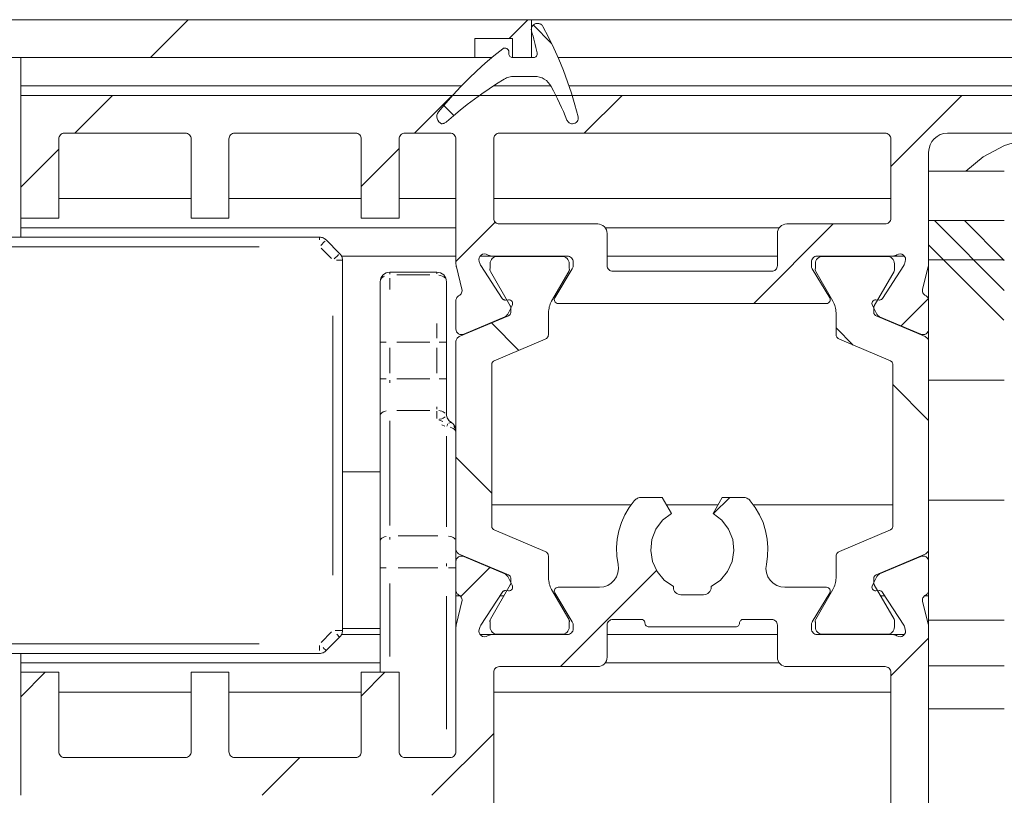
# Model space of a CAD drawing. Units: millimetres. Extents: x 0 to 1189, y 0 to 1820.
# Drawn here: x 406 to 432, y 242 to 262 of the extents above; entities that cross this region are included whole.
import ezdxf

# ---------------------------------------------------------------- set-up
doc = ezdxf.new("R2010")
doc.units = ezdxf.units.MM

msp = doc.modelspace()

# ---------------------------------------------------------------- linework, layer by layer
at = {"color": 7, "lineweight": 0}
for points in [[(419.226, 262.197), (395.226, 262.197)], [(410.151, 262.197), (409.151, 261.197)], [(419.131, 262.197), (418.631, 261.697)], [(419.226, 261.197), (419.226, 262.197)], [(419.226, 262.197), (481.111, 262.197)], [(419.37, 262.097), (419.336, 262.093), (419.303, 262.081), (419.274, 262.062), (419.25, 262.037), (419.233, 262.007), (419.223, 261.974), (419.22, 261.939), (419.226, 261.905)], [(419.226, 261.905), (419.247, 261.832), (419.267, 261.759), (419.286, 261.686), (419.305, 261.613), (419.324, 261.54), (419.342, 261.466), (419.359, 261.392), (419.376, 261.318)], [(419.27, 262.058), (419.757, 261.571)], [(419.395, 262.097), (419.37, 262.097)], [(419.527, 262.019), (419.516, 262.036), (419.503, 262.051), (419.488, 262.064), (419.472, 262.076), (419.454, 262.085), (419.435, 262.091), (419.415, 262.095), (419.395, 262.097)], [(420.457, 259.633), (420.374, 259.943), (420.282, 260.251), (420.18, 260.555), (420.069, 260.856), (419.947, 261.153), (419.816, 261.446), (419.676, 261.735), (419.527, 262.019)], [(418.726, 261.697), (417.726, 261.697)], [(417.726, 261.697), (417.726, 261.197)], [(418.726, 261.197), (418.726, 261.697)], [(418.465, 261.426), (418.231, 261.24), (418.003, 261.048), (417.781, 260.849), (417.566, 260.643), (417.356, 260.43), (417.152, 260.212), (416.956, 259.988), (416.765, 259.758)], [(418.626, 261.347), (418.622, 261.374), (418.611, 261.4), (418.593, 261.421), (418.57, 261.437), (418.544, 261.445), (418.516, 261.446), (418.489, 261.44), (418.465, 261.426)], [(417.726, 261.197), (402.726, 261.197)], [(405.726, 261.197), (405.726, 260.447)], [(417.726, 261.197), (418.179, 261.197)], [(418.626, 261.297), (418.626, 261.347)], [(418.726, 261.197), (418.706, 261.198), (418.688, 261.204), (418.67, 261.214), (418.655, 261.226), (418.643, 261.241), (418.633, 261.258), (418.628, 261.277), (418.626, 261.297)], [(419.278, 261.197), (418.726, 261.197)], [(419.226, 261.197), (418.726, 261.197)], [(419.376, 261.318), (419.378, 261.296), (419.376, 261.274), (419.368, 261.253), (419.357, 261.234), (419.341, 261.218), (419.322, 261.207), (419.301, 261.199), (419.278, 261.197)], [(419.928, 261.197), (481.111, 261.197)], [(416.982, 259.498), (417.161, 259.654), (417.343, 259.806), (417.528, 259.954), (417.717, 260.097), (417.909, 260.236), (418.105, 260.37), (418.303, 260.5), (418.505, 260.625)], [(418.505, 260.625), (418.535, 260.641), (418.565, 260.656), (418.597, 260.668), (418.629, 260.678), (418.662, 260.686), (418.696, 260.692), (418.729, 260.695), (418.763, 260.697)], [(418.763, 260.697), (419.305, 260.697)], [(419.305, 260.697), (419.372, 260.692), (419.439, 260.678), (419.503, 260.656), (419.563, 260.625), (419.618, 260.586), (419.668, 260.54), (419.711, 260.488), (419.747, 260.43)], [(405.726, 260.447), (417.371, 260.447)], [(405.726, 260.447), (405.726, 260.197)], [(418.22, 260.447), (419.738, 260.447)], [(419.747, 260.43), (419.804, 260.321), (419.859, 260.212), (419.913, 260.101), (419.966, 259.99), (420.018, 259.879), (420.067, 259.766), (420.116, 259.653), (420.163, 259.54)], [(420.218, 260.447), (481.111, 260.447)], [(405.726, 260.197), (405.726, 256.947)], [(439.226, 260.197), (405.726, 260.197)], [(408.151, 260.197), (407.151, 259.197)], [(417.131, 260.197), (416.131, 259.197)], [(421.621, 260.197), (420.621, 259.197)], [(430.602, 260.197), (428.726, 258.321)], [(416.907, 259.93), (417.173, 259.665)], [(416.849, 259.447), (416.808, 259.469), (416.773, 259.499), (416.746, 259.538), (416.728, 259.581), (416.722, 259.628), (416.726, 259.674), (416.741, 259.719), (416.765, 259.758)], [(420.457, 259.633), (420.461, 259.599), (420.458, 259.565), (420.447, 259.533), (420.429, 259.504), (420.405, 259.48), (420.377, 259.462), (420.345, 259.45), (420.311, 259.447)], [(416.982, 259.498), (416.968, 259.486), (416.953, 259.476), (416.937, 259.467), (416.92, 259.46), (416.903, 259.454), (416.885, 259.45), (416.867, 259.448), (416.849, 259.447)], [(420.302, 259.447), (420.28, 259.448), (420.259, 259.453), (420.238, 259.461), (420.218, 259.472), (420.201, 259.486), (420.186, 259.502), (420.173, 259.52), (420.163, 259.54)], [(406.726, 259.047), (406.729, 259.076), (406.737, 259.104), (406.751, 259.13), (406.77, 259.153), (406.793, 259.171), (406.819, 259.185), (406.847, 259.194), (406.876, 259.197)], [(406.726, 259.047), (406.726, 256.947)], [(410.076, 259.197), (406.876, 259.197)], [(410.076, 259.197), (410.105, 259.194), (410.133, 259.185), (410.159, 259.171), (410.182, 259.153), (410.201, 259.13), (410.214, 259.104), (410.223, 259.076), (410.226, 259.047)], [(410.226, 259.047), (410.226, 256.947)], [(411.226, 259.047), (411.229, 259.076), (411.237, 259.104), (411.251, 259.13), (411.27, 259.153), (411.292, 259.171), (411.319, 259.185), (411.347, 259.194), (411.376, 259.197)], [(411.226, 259.047), (411.226, 256.947)], [(414.576, 259.197), (411.376, 259.197)], [(414.576, 259.197), (414.605, 259.194), (414.633, 259.185), (414.659, 259.171), (414.682, 259.153), (414.701, 259.13), (414.714, 259.104), (414.723, 259.076), (414.726, 259.047)], [(414.726, 259.047), (414.726, 256.947)], [(415.726, 259.047), (415.729, 259.076), (415.737, 259.104), (415.751, 259.13), (415.77, 259.153), (415.792, 259.171), (415.819, 259.185), (415.847, 259.194), (415.876, 259.197)], [(415.726, 259.047), (415.726, 256.947)], [(417.076, 259.197), (415.876, 259.197)], [(417.076, 259.197), (417.105, 259.194), (417.133, 259.185), (417.159, 259.171), (417.182, 259.153), (417.201, 259.13), (417.215, 259.104), (417.223, 259.076), (417.226, 259.047)], [(417.226, 255.783), (417.226, 259.047)], [(418.226, 259.047), (418.229, 259.076), (418.237, 259.104), (418.251, 259.13), (418.27, 259.153), (418.293, 259.171), (418.318, 259.185), (418.347, 259.194), (418.376, 259.197)], [(418.226, 256.947), (418.226, 259.047)], [(428.576, 259.197), (418.376, 259.197)], [(428.576, 259.197), (428.605, 259.194), (428.633, 259.185), (428.659, 259.171), (428.682, 259.153), (428.701, 259.13), (428.714, 259.104), (428.723, 259.076), (428.726, 259.047)], [(428.726, 256.947), (428.726, 259.047)], [(429.726, 258.697), (429.736, 258.794), (429.764, 258.888), (429.81, 258.975), (429.873, 259.05), (429.948, 259.112), (430.034, 259.159), (430.128, 259.187), (430.226, 259.197)], [(437.726, 259.197), (430.226, 259.197)], [(430.705, 258.197), (431.17, 258.574), (431.732, 258.874), (432.342, 259.059), (432.976, 259.122)], [(406.726, 258.772), (405.726, 257.772)], [(415.726, 258.792), (414.726, 257.792)], [(429.726, 255.783), (429.726, 258.697)], [(431.726, 258.197), (429.726, 258.197)], [(406.726, 257.472), (410.226, 257.472)], [(411.226, 257.472), (414.726, 257.472)], [(415.726, 257.472), (417.226, 257.472)], [(418.226, 257.472), (428.726, 257.472)], [(405.726, 256.947), (405.726, 256.697)], [(405.726, 256.947), (406.726, 256.947)], [(410.226, 256.947), (411.226, 256.947)], [(414.726, 256.947), (415.726, 256.947)], [(418.376, 256.797), (418.347, 256.8), (418.318, 256.808), (418.293, 256.822), (418.27, 256.841), (418.251, 256.863), (418.237, 256.889), (418.229, 256.918), (418.226, 256.947)], [(428.726, 256.947), (428.723, 256.918), (428.714, 256.889), (428.701, 256.863), (428.682, 256.841), (428.659, 256.822), (428.633, 256.808), (428.605, 256.8), (428.576, 256.797)], [(405.726, 256.697), (417.226, 256.697)], [(405.726, 256.697), (405.726, 256.447)], [(418.268, 256.843), (417.226, 255.802)], [(420.976, 256.797), (418.376, 256.797)], [(420.976, 256.797), (421.025, 256.792), (421.071, 256.778), (421.115, 256.755), (421.153, 256.723), (421.184, 256.686), (421.207, 256.642), (421.221, 256.595), (421.226, 256.547)], [(421.176, 256.697), (425.776, 256.697)], [(427.201, 256.797), (425.101, 254.697)], [(425.726, 256.547), (425.731, 256.595), (425.745, 256.642), (425.768, 256.686), (425.799, 256.723), (425.837, 256.755), (425.88, 256.778), (425.927, 256.792), (425.976, 256.797)], [(428.576, 256.797), (425.976, 256.797)], [(431.726, 256.888), (429.726, 256.888)], [(429.726, 245.12), (429.726, 256.888)], [(431.726, 255.041), (429.878, 256.888)], [(431.726, 255.834), (430.672, 256.888)], [(402.976, 256.447), (413.623, 256.447)], [(413.623, 256.447), (413.647, 256.445), (413.671, 256.442), (413.695, 256.436), (413.718, 256.427), (413.74, 256.417), (413.761, 256.405), (413.781, 256.39), (413.799, 256.374)], [(421.226, 255.697), (421.226, 256.547)], [(425.726, 256.547), (425.726, 255.697)], [(413.799, 256.374), (414.153, 256.02)], [(431.713, 254.259), (429.726, 256.247)], [(414.153, 256.02), (414.169, 256.002), (414.184, 255.982), (414.197, 255.961), (414.207, 255.939), (414.215, 255.916), (414.221, 255.892), (414.225, 255.868), (414.226, 255.843)], [(414.204, 255.947), (417.226, 255.947)], [(418.065, 255.984), (418.023, 256.002), (417.978, 256.007), (417.933, 255.997), (417.893, 255.975), (417.862, 255.941), (417.842, 255.9), (417.836, 255.855), (417.843, 255.81)], [(417.866, 255.947), (418.197, 255.947)], [(418.197, 255.947), (418.179, 255.947), (418.162, 255.949), (418.145, 255.952), (418.128, 255.956), (418.112, 255.961), (418.096, 255.968), (418.08, 255.976), (418.065, 255.984)], [(418.131, 255.747), (418.135, 255.785), (418.146, 255.821), (418.164, 255.855), (418.188, 255.885), (418.217, 255.909), (418.251, 255.927), (418.288, 255.938), (418.326, 255.942)], [(420.176, 255.947), (418.197, 255.947)], [(418.326, 255.942), (420.026, 255.942)], [(420.026, 255.942), (420.064, 255.938), (420.101, 255.927), (420.134, 255.909), (420.164, 255.885), (420.188, 255.855), (420.206, 255.821), (420.217, 255.785), (420.221, 255.747)], [(420.176, 255.947), (420.205, 255.944), (420.233, 255.935), (420.259, 255.921), (420.282, 255.903), (420.301, 255.88), (420.314, 255.854), (420.323, 255.826), (420.326, 255.797)], [(421.226, 255.947), (425.726, 255.947)], [(426.626, 255.797), (426.629, 255.826), (426.637, 255.854), (426.651, 255.88), (426.67, 255.903), (426.693, 255.921), (426.719, 255.935), (426.747, 255.944), (426.776, 255.947)], [(426.731, 255.747), (426.735, 255.785), (426.746, 255.821), (426.764, 255.855), (426.788, 255.885), (426.818, 255.909), (426.851, 255.927), (426.888, 255.938), (426.926, 255.942)], [(428.755, 255.947), (426.776, 255.947)], [(426.926, 255.942), (428.626, 255.942)], [(428.626, 255.942), (428.664, 255.938), (428.701, 255.927), (428.734, 255.909), (428.764, 255.885), (428.788, 255.855), (428.806, 255.821), (428.817, 255.785), (428.821, 255.747)], [(428.887, 255.984), (428.872, 255.976), (428.856, 255.968), (428.84, 255.961), (428.824, 255.956), (428.807, 255.952), (428.79, 255.949), (428.773, 255.947), (428.755, 255.947)], [(428.755, 255.947), (429.086, 255.947)], [(429.109, 255.81), (429.116, 255.855), (429.11, 255.9), (429.09, 255.941), (429.059, 255.975), (429.019, 255.997), (428.974, 256.007), (428.929, 256.002), (428.887, 255.984)], [(414.226, 255.843), (414.226, 246.05)], [(417.241, 255.662), (417.237, 255.677), (417.234, 255.692), (417.232, 255.707), (417.23, 255.722), (417.228, 255.737), (417.227, 255.753), (417.226, 255.768), (417.226, 255.783)], [(417.241, 255.662), (417.387, 255.076)], [(417.869, 255.733), (417.843, 255.81)], [(417.886, 255.697), (417.878, 255.71), (417.872, 255.723)], [(417.886, 255.697), (418.447, 254.832)], [(418.131, 255.625), (418.131, 255.747)], [(420.221, 255.747), (420.221, 255.625)], [(420.326, 255.686), (420.326, 255.676), (420.325, 255.665), (420.32, 255.645), (420.313, 255.626), (420.304, 255.608)], [(420.326, 255.686), (420.326, 255.797)], [(421.376, 255.547), (421.347, 255.549), (421.318, 255.558), (421.293, 255.572), (421.27, 255.591), (421.251, 255.613), (421.237, 255.639), (421.229, 255.668), (421.226, 255.697)], [(425.726, 255.697), (425.723, 255.668), (425.714, 255.639), (425.701, 255.613), (425.682, 255.591), (425.659, 255.572), (425.633, 255.558), (425.605, 255.549), (425.576, 255.547)], [(426.626, 255.797), (426.626, 255.686)], [(426.648, 255.608), (426.638, 255.626), (426.632, 255.645), (426.629, 255.656), (426.626, 255.676), (426.626, 255.686)], [(426.731, 255.625), (426.731, 255.747)], [(428.505, 254.832), (429.066, 255.697)], [(428.821, 255.747), (428.821, 255.625)], [(429.083, 255.733), (429.078, 255.718), (429.071, 255.705)], [(429.109, 255.81), (429.083, 255.733)], [(429.565, 255.076), (429.711, 255.662)], [(429.726, 255.783), (429.726, 255.768), (429.725, 255.753), (429.724, 255.737), (429.722, 255.722), (429.72, 255.707), (429.718, 255.692), (429.715, 255.677), (429.711, 255.662)], [(431.726, 255.847), (429.726, 255.847)], [(415.226, 255.272), (415.231, 255.32), (415.245, 255.367), (415.268, 255.41), (415.299, 255.449), (415.337, 255.48), (415.38, 255.503), (415.427, 255.517), (415.476, 255.522)], [(415.476, 255.522), (416.726, 255.522)], [(416.726, 255.522), (416.775, 255.517), (416.822, 255.503), (416.865, 255.48), (416.903, 255.449), (416.934, 255.41), (416.957, 255.367), (416.971, 255.32), (416.976, 255.272)], [(418.14, 255.543), (418.131, 255.563), (418.126, 255.583), (418.126, 255.594), (418.126, 255.604), (418.128, 255.615)], [(418.663, 254.637), (418.14, 255.543)], [(420.212, 255.543), (419.756, 254.753)], [(420.304, 255.608), (419.841, 254.849)], [(420.221, 255.625), (420.226, 255.604), (420.226, 255.594), (420.226, 255.583), (420.224, 255.573), (420.217, 255.553)], [(425.576, 255.547), (421.376, 255.547)], [(427.111, 254.849), (426.648, 255.608)], [(426.739, 255.543), (426.731, 255.563), (426.726, 255.583), (426.726, 255.594), (426.726, 255.604), (426.728, 255.615)], [(427.196, 254.753), (426.739, 255.543)], [(428.812, 255.543), (428.289, 254.637)], [(428.821, 255.625), (428.826, 255.604), (428.826, 255.594), (428.826, 255.583), (428.824, 255.573), (428.817, 255.553)], [(415.226, 253.672), (415.226, 253.894), (415.226, 254.114), (415.226, 254.33), (415.226, 254.539), (415.226, 254.739), (415.226, 254.93), (415.226, 255.108), (415.226, 255.272)], [(416.976, 255.272), (416.976, 255.108), (416.976, 254.93), (416.976, 254.739), (416.976, 254.539), (416.976, 254.33), (416.976, 254.114), (416.976, 253.894), (416.976, 253.672)], [(417.309, 254.906), (417.291, 254.895), (417.275, 254.882), (417.26, 254.867), (417.248, 254.851), (417.239, 254.832), (417.232, 254.812), (417.227, 254.792), (417.226, 254.772)], [(417.309, 254.906), (417.33, 254.919), (417.349, 254.936), (417.365, 254.955), (417.378, 254.977), (417.386, 255.001), (417.391, 255.026), (417.391, 255.051), (417.387, 255.076)], [(429.565, 255.076), (429.561, 255.051), (429.561, 255.026), (429.566, 255.001), (429.574, 254.977), (429.587, 254.955), (429.603, 254.936), (429.622, 254.919), (429.643, 254.906)], [(429.726, 254.772), (429.724, 254.792), (429.72, 254.812), (429.713, 254.832), (429.704, 254.851), (429.692, 254.867), (429.677, 254.882), (429.661, 254.895), (429.643, 254.906)], [(417.226, 254.022), (417.226, 254.772)], [(418.447, 254.832), (418.455, 254.822), (418.474, 254.804), (418.486, 254.798), (418.498, 254.792), (418.51, 254.789), (418.523, 254.787), (418.536, 254.787)], [(418.536, 254.787), (418.62, 254.792)], [(418.597, 254.415), (418.715, 254.646)], [(418.715, 254.646), (418.724, 254.671), (418.726, 254.697), (418.721, 254.723), (418.71, 254.746), (418.693, 254.766), (418.671, 254.781), (418.646, 254.79), (418.62, 254.792)], [(418.663, 254.637), (418.668, 254.626), (418.673, 254.613), (418.675, 254.6), (418.676, 254.587)], [(419.676, 254.453), (419.677, 254.493), (419.681, 254.532), (419.688, 254.57), (419.696, 254.609), (419.708, 254.646), (419.722, 254.683), (419.738, 254.719), (419.756, 254.753)], [(419.926, 254.697), (419.9, 254.7), (419.876, 254.711), (419.855, 254.727), (419.839, 254.748), (419.829, 254.772), (419.826, 254.798), (419.83, 254.824), (419.841, 254.849)], [(419.926, 254.697), (427.026, 254.697)], [(427.111, 254.849), (427.122, 254.824), (427.126, 254.798), (427.123, 254.772), (427.113, 254.748), (427.097, 254.727), (427.076, 254.711), (427.052, 254.7), (427.026, 254.697)], [(427.196, 254.753), (427.214, 254.719), (427.23, 254.683), (427.244, 254.646), (427.256, 254.609), (427.264, 254.57), (427.271, 254.532), (427.275, 254.493), (427.276, 254.453)], [(428.332, 254.792), (428.306, 254.79), (428.281, 254.781), (428.259, 254.766), (428.242, 254.746), (428.231, 254.723), (428.226, 254.697), (428.228, 254.671), (428.237, 254.646)], [(428.237, 254.646), (428.355, 254.415)], [(428.276, 254.587), (428.277, 254.6), (428.279, 254.613), (428.284, 254.626), (428.289, 254.637)], [(428.332, 254.792), (428.415, 254.787)], [(428.415, 254.787), (428.429, 254.787), (428.441, 254.789), (428.454, 254.792), (428.466, 254.798), (428.477, 254.804), (428.488, 254.812), (428.505, 254.832)], [(429.717, 254.822), (428.998, 254.104)], [(429.726, 254.772), (429.726, 254.022)], [(417.317, 253.82), (418.615, 254.371)], [(418.522, 254.345), (417.435, 253.884)], [(418.597, 254.415), (418.591, 254.404), (418.583, 254.393), (418.566, 254.374), (418.546, 254.358), (418.534, 254.351), (418.522, 254.345)], [(418.676, 254.463), (418.675, 254.448), (418.672, 254.434), (418.667, 254.421), (418.66, 254.408), (418.65, 254.396), (418.64, 254.386), (418.628, 254.378), (418.615, 254.371)], [(418.676, 254.463), (418.676, 254.587)], [(419.676, 254.453), (419.676, 253.889)], [(427.276, 253.889), (427.276, 254.453)], [(428.276, 254.587), (428.276, 254.463)], [(428.337, 254.371), (428.324, 254.378), (428.312, 254.386), (428.302, 254.396), (428.292, 254.408), (428.285, 254.421), (428.28, 254.434), (428.277, 254.448), (428.276, 254.463)], [(428.337, 254.371), (429.634, 253.82)], [(428.43, 254.345), (428.418, 254.351), (428.406, 254.358), (428.396, 254.365), (428.377, 254.383), (428.361, 254.404), (428.355, 254.415)], [(429.517, 253.884), (428.43, 254.345)], [(418.167, 254.181), (418.891, 253.456)], [(417.226, 254.022), (417.23, 253.985), (417.244, 253.951), (417.265, 253.921), (417.293, 253.897), (417.326, 253.88), (417.362, 253.872), (417.399, 253.873), (417.435, 253.884)], [(417.226, 253.682), (417.228, 253.704), (417.232, 253.725), (417.24, 253.746), (417.251, 253.765), (417.264, 253.782), (417.28, 253.797), (417.298, 253.81), (417.317, 253.82)], [(419.676, 253.889), (419.674, 253.867), (419.67, 253.845), (419.662, 253.825), (419.651, 253.806), (419.638, 253.788), (419.622, 253.773), (419.604, 253.76), (419.585, 253.75)], [(427.276, 254.052), (427.732, 253.596)], [(427.367, 253.75), (427.348, 253.76), (427.33, 253.773), (427.314, 253.788), (427.301, 253.806), (427.29, 253.825), (427.282, 253.845), (427.278, 253.867), (427.276, 253.889)], [(429.517, 253.884), (429.553, 253.873), (429.59, 253.872), (429.626, 253.88), (429.659, 253.897), (429.687, 253.921), (429.708, 253.951), (429.722, 253.985), (429.726, 254.022)], [(429.634, 253.82), (429.654, 253.81), (429.672, 253.797), (429.688, 253.782), (429.701, 253.765), (429.712, 253.746), (429.719, 253.725), (429.724, 253.704), (429.726, 253.682)], [(415.226, 252.707), (415.226, 253.672)], [(416.976, 253.672), (416.976, 252.707)], [(417.226, 253.682), (417.226, 248.211)], [(419.585, 253.75), (418.237, 253.178)], [(428.715, 253.178), (427.367, 253.75)], [(429.726, 248.211), (429.726, 253.682)], [(418.176, 253.086), (418.177, 253.101), (418.18, 253.115), (418.185, 253.129), (418.192, 253.141), (418.202, 253.153), (418.212, 253.163), (418.224, 253.172), (418.237, 253.178)], [(418.176, 248.807), (418.176, 253.086)], [(428.715, 253.178), (428.728, 253.172), (428.74, 253.163), (428.75, 253.153), (428.759, 253.141), (428.767, 253.129), (428.772, 253.115), (428.775, 253.101), (428.776, 253.086)], [(428.776, 253.086), (428.776, 248.807)], [(415.226, 251.729), (415.226, 251.839), (415.226, 251.954), (415.226, 252.073), (415.226, 252.196), (415.226, 252.321), (415.226, 252.449), (415.226, 252.578), (415.226, 252.707)], [(416.976, 252.707), (416.976, 252.584), (416.976, 252.461), (416.976, 252.34), (416.976, 252.22), (416.976, 252.103), (416.976, 251.989), (416.976, 251.878), (416.976, 251.772)], [(428.776, 252.552), (429.726, 251.602)], [(431.726, 252.672), (429.726, 252.672)], [(417.101, 251.555), (417.074, 251.573), (417.049, 251.595), (417.028, 251.619), (417.01, 251.647), (416.995, 251.676), (416.985, 251.707), (416.978, 251.739), (416.976, 251.772)], [(415.226, 248.412), (415.226, 251.729)], [(417.226, 251.339), (417.224, 251.371), (417.217, 251.403), (417.207, 251.434), (417.192, 251.464), (417.174, 251.491), (417.153, 251.515), (417.128, 251.537), (417.101, 251.555)], [(417.226, 250.631), (418.176, 249.681)], [(415.226, 250.242), (414.226, 250.242)], [(421.944, 249.482), (421.809, 249.302), (421.696, 249.108), (421.605, 248.903), (421.537, 248.689), (421.494, 248.468), (421.476, 248.244), (421.484, 248.019), (421.516, 247.797)], [(421.944, 249.482), (421.963, 249.502), (421.983, 249.52), (422.006, 249.535), (422.03, 249.548), (422.055, 249.559), (422.081, 249.566), (422.108, 249.57), (422.135, 249.572)], [(422.682, 249.572), (422.135, 249.572)], [(422.926, 249.149), (422.682, 249.572)], [(424.27, 249.572), (424.026, 249.149)], [(424.466, 249.572), (424.037, 249.142)], [(424.817, 249.572), (424.27, 249.572)], [(424.817, 249.572), (424.844, 249.57), (424.871, 249.566), (424.897, 249.559), (424.922, 249.548), (424.946, 249.535), (424.969, 249.52), (424.989, 249.502), (425.008, 249.482)], [(425.436, 247.797), (425.468, 248.019), (425.476, 248.244), (425.458, 248.468), (425.415, 248.689), (425.347, 248.903), (425.256, 249.108), (425.143, 249.302), (425.008, 249.482)], [(431.726, 249.497), (429.726, 249.497)], [(421.857, 249.372), (418.176, 249.372)], [(422.976, 247.217), (422.734, 247.384), (422.545, 247.61), (422.423, 247.878), (422.376, 248.168), (422.408, 248.461), (422.516, 248.734), (422.693, 248.969), (422.926, 249.149)], [(424.154, 249.372), (422.798, 249.372)], [(424.026, 249.149), (424.259, 248.969), (424.436, 248.734), (424.544, 248.461), (424.576, 248.168), (424.529, 247.878), (424.407, 247.61), (424.218, 247.384), (423.976, 247.217)], [(428.776, 249.372), (425.095, 249.372)], [(418.237, 248.715), (418.224, 248.722), (418.212, 248.73), (418.202, 248.74), (418.192, 248.752), (418.185, 248.765), (418.18, 248.778), (418.177, 248.793), (418.176, 248.807)], [(419.585, 248.143), (418.237, 248.715)], [(428.715, 248.715), (427.367, 248.143)], [(428.776, 248.807), (428.775, 248.793), (428.772, 248.778), (428.767, 248.765), (428.759, 248.752), (428.75, 248.74), (428.74, 248.73), (428.728, 248.722), (428.715, 248.715)], [(415.226, 247.713), (415.226, 247.806), (415.226, 247.898), (415.226, 247.989), (415.226, 248.079), (415.226, 248.166), (415.226, 248.251), (415.226, 248.333), (415.226, 248.412)], [(417.317, 248.073), (417.298, 248.083), (417.28, 248.096), (417.264, 248.111), (417.251, 248.129), (417.24, 248.148), (417.232, 248.168), (417.228, 248.19), (417.226, 248.211)], [(417.226, 248.211), (417.226, 248.166), (417.226, 248.079), (417.226, 247.989), (417.226, 247.898), (417.226, 247.872)], [(419.585, 248.143), (419.604, 248.133), (419.622, 248.12), (419.638, 248.105), (419.651, 248.088), (419.662, 248.069), (419.67, 248.048), (419.674, 248.027), (419.676, 248.005)], [(427.276, 248.005), (427.278, 248.027), (427.282, 248.048), (427.29, 248.069), (427.301, 248.088), (427.314, 248.105), (427.33, 248.12), (427.348, 248.133), (427.367, 248.143)], [(429.726, 248.211), (429.724, 248.19), (429.719, 248.168), (429.712, 248.148), (429.701, 248.129), (429.688, 248.111), (429.672, 248.096), (429.654, 248.083), (429.634, 248.073)], [(417.435, 248.01), (417.399, 248.02), (417.362, 248.021), (417.326, 248.013), (417.293, 247.997), (417.265, 247.973), (417.244, 247.943), (417.23, 247.908), (417.226, 247.872)], [(417.226, 247.122), (417.226, 247.872)], [(417.317, 248.073), (418.615, 247.523)], [(417.435, 248.01), (418.522, 247.548)], [(419.676, 247.44), (419.676, 248.005)], [(427.276, 248.005), (427.276, 247.44)], [(428.337, 247.523), (429.634, 248.073)], [(428.43, 247.548), (429.517, 248.01)], [(429.726, 247.872), (429.722, 247.908), (429.708, 247.943), (429.687, 247.973), (429.659, 247.997), (429.626, 248.013), (429.59, 248.021), (429.553, 248.02), (429.517, 248.01)], [(429.726, 247.872), (429.726, 247.122)], [(415.226, 244.947), (415.226, 247.713)], [(418.122, 247.718), (417.355, 246.951)], [(422.53, 247.635), (419.991, 245.097)], [(421.516, 247.797), (421.527, 247.687), (421.512, 247.577), (421.474, 247.473), (421.414, 247.381), (421.335, 247.303), (421.241, 247.245), (421.136, 247.209), (421.027, 247.197)], [(425.925, 247.197), (425.816, 247.209), (425.711, 247.245), (425.617, 247.303), (425.538, 247.381), (425.478, 247.473), (425.44, 247.577), (425.425, 247.687), (425.436, 247.797)], [(418.522, 247.548), (418.534, 247.542), (418.546, 247.536), (418.556, 247.528), (418.575, 247.51), (418.583, 247.5), (418.591, 247.49), (418.597, 247.478)], [(418.715, 247.247), (418.597, 247.478)], [(418.615, 247.523), (418.628, 247.516), (418.64, 247.508), (418.65, 247.497), (418.66, 247.486), (418.667, 247.473), (418.672, 247.459), (418.675, 247.445), (418.676, 247.431)], [(418.676, 247.431), (418.676, 247.306)], [(419.756, 247.14), (419.738, 247.175), (419.722, 247.21), (419.708, 247.247), (419.696, 247.285), (419.688, 247.323), (419.681, 247.362), (419.677, 247.401), (419.676, 247.44)], [(427.276, 247.44), (427.275, 247.401), (427.271, 247.362), (427.264, 247.323), (427.256, 247.285), (427.244, 247.247), (427.23, 247.21), (427.214, 247.175), (427.196, 247.14)], [(428.355, 247.478), (428.237, 247.247)], [(428.276, 247.431), (428.277, 247.445), (428.28, 247.459), (428.285, 247.473), (428.292, 247.486), (428.302, 247.497), (428.312, 247.508), (428.324, 247.516), (428.337, 247.523)], [(428.276, 247.306), (428.276, 247.431)], [(428.355, 247.478), (428.361, 247.49), (428.368, 247.5), (428.377, 247.51), (428.396, 247.528), (428.406, 247.536), (428.418, 247.542), (428.43, 247.548)], [(417.226, 247.122), (417.227, 247.101), (417.232, 247.081), (417.239, 247.061), (417.248, 247.043), (417.26, 247.026), (417.275, 247.011), (417.291, 246.998), (417.309, 246.988)], [(417.226, 247.122), (417.226, 246.11)], [(418.447, 247.061), (417.886, 246.196)], [(418.663, 247.256), (418.14, 246.35)], [(418.536, 247.106), (418.523, 247.106), (418.51, 247.105), (418.498, 247.101), (418.486, 247.096), (418.474, 247.089), (418.464, 247.081), (418.447, 247.061)], [(418.62, 247.102), (418.536, 247.106)], [(418.62, 247.102), (418.646, 247.104), (418.671, 247.112), (418.693, 247.127), (418.71, 247.147), (418.721, 247.171), (418.726, 247.196), (418.724, 247.222), (418.715, 247.247)], [(418.676, 247.306), (418.675, 247.293), (418.673, 247.28), (418.668, 247.268), (418.663, 247.256)], [(420.212, 246.35), (419.756, 247.14)], [(419.841, 247.045), (419.83, 247.069), (419.826, 247.095), (419.829, 247.121), (419.839, 247.146), (419.855, 247.167), (419.876, 247.183), (419.9, 247.193), (419.926, 247.197)], [(421.027, 247.197), (419.926, 247.197)], [(422.976, 247.197), (422.976, 247.217)], [(423.176, 246.997), (423.137, 247.001), (423.1, 247.012), (423.065, 247.031), (423.035, 247.055), (423.01, 247.086), (422.991, 247.12), (422.98, 247.158), (422.976, 247.197)], [(423.976, 247.197), (423.972, 247.158), (423.961, 247.12), (423.942, 247.086), (423.917, 247.055), (423.887, 247.031), (423.852, 247.012), (423.815, 247.001), (423.776, 246.997)], [(423.976, 247.217), (423.976, 247.197)], [(427.026, 247.197), (425.925, 247.197)], [(427.196, 247.14), (426.739, 246.35)], [(427.026, 247.197), (427.052, 247.193), (427.076, 247.183), (427.097, 247.167), (427.113, 247.146), (427.123, 247.121), (427.126, 247.095), (427.122, 247.069), (427.111, 247.045)], [(428.237, 247.247), (428.228, 247.222), (428.226, 247.196), (428.231, 247.171), (428.242, 247.147), (428.259, 247.127), (428.281, 247.112), (428.306, 247.104), (428.332, 247.102)], [(428.289, 247.256), (428.284, 247.268), (428.279, 247.28), (428.277, 247.293), (428.276, 247.306)], [(428.812, 246.35), (428.289, 247.256)], [(428.415, 247.106), (428.332, 247.102)], [(428.505, 247.061), (428.497, 247.072), (428.477, 247.089), (428.466, 247.096), (428.454, 247.101), (428.441, 247.105), (428.429, 247.106), (428.415, 247.106)], [(429.066, 246.196), (428.505, 247.061)], [(429.643, 246.988), (429.661, 246.998), (429.677, 247.011), (429.692, 247.026), (429.704, 247.043), (429.713, 247.061), (429.72, 247.081), (429.724, 247.101), (429.726, 247.122)], [(417.226, 246.972), (417.334, 246.972)], [(417.387, 246.817), (417.241, 246.231)], [(417.387, 246.817), (417.391, 246.842), (417.391, 246.868), (417.386, 246.892), (417.378, 246.916), (417.365, 246.938), (417.349, 246.958), (417.33, 246.974), (417.309, 246.988)], [(418.389, 246.972), (418.498, 246.972)], [(419.841, 247.045), (420.304, 246.285)], [(419.854, 246.972), (419.885, 246.972)], [(423.776, 246.997), (423.176, 246.997)], [(426.648, 246.285), (427.111, 247.045)], [(427.067, 246.972), (427.098, 246.972)], [(428.454, 246.972), (428.563, 246.972)], [(429.643, 246.988), (429.622, 246.974), (429.603, 246.958), (429.587, 246.938), (429.574, 246.916), (429.566, 246.892), (429.561, 246.868), (429.561, 246.842), (429.565, 246.817)], [(429.711, 246.231), (429.565, 246.817)], [(429.618, 246.972), (429.726, 246.972)], [(418.131, 246.269), (418.128, 246.279), (418.126, 246.289), (418.126, 246.3), (418.126, 246.31), (418.128, 246.32), (418.131, 246.331), (418.14, 246.35)], [(420.212, 246.35), (420.221, 246.331), (420.224, 246.32), (420.226, 246.31), (420.226, 246.3), (420.226, 246.289), (420.224, 246.279), (420.221, 246.269)], [(420.304, 246.285), (420.313, 246.267), (420.32, 246.248), (420.325, 246.228), (420.326, 246.217), (420.326, 246.207)], [(421.226, 246.197), (421.229, 246.226), (421.237, 246.254), (421.251, 246.28), (421.27, 246.303), (421.293, 246.321), (421.318, 246.335), (421.347, 246.344), (421.376, 246.347)], [(421.376, 246.347), (422.126, 246.347)], [(422.126, 246.347), (422.145, 246.345), (422.164, 246.339), (422.182, 246.33), (422.197, 246.317), (422.209, 246.302), (422.218, 246.285), (422.224, 246.266), (422.226, 246.247)], [(424.726, 246.247), (424.728, 246.266), (424.734, 246.285), (424.743, 246.302), (424.755, 246.317), (424.77, 246.33), (424.788, 246.339), (424.806, 246.345), (424.826, 246.347)], [(424.826, 246.347), (425.576, 246.347)], [(425.576, 246.347), (425.605, 246.344), (425.633, 246.335), (425.659, 246.321), (425.682, 246.303), (425.701, 246.28), (425.714, 246.254), (425.723, 246.226), (425.726, 246.197)], [(426.626, 246.207), (426.626, 246.217), (426.627, 246.228), (426.629, 246.238), (426.635, 246.258), (426.643, 246.277)], [(426.731, 246.269), (426.728, 246.279), (426.726, 246.289), (426.726, 246.3), (426.726, 246.31), (426.728, 246.32), (426.731, 246.331), (426.739, 246.35)], [(428.812, 246.35), (428.821, 246.331), (428.824, 246.32), (428.826, 246.31), (428.826, 246.3), (428.826, 246.289), (428.824, 246.279), (428.821, 246.269)], [(431.726, 246.322), (429.726, 246.322)], [(414.153, 245.873), (414.169, 245.892), (414.184, 245.911), (414.197, 245.932), (414.207, 245.955), (414.215, 245.978), (414.221, 246.002), (414.225, 246.026), (414.226, 246.05)], [(414.226, 246.102), (415.226, 246.102)], [(417.226, 246.11), (417.226, 246.126), (417.227, 246.141), (417.228, 246.156), (417.23, 246.171), (417.232, 246.186), (417.234, 246.202), (417.237, 246.216), (417.241, 246.231)], [(417.226, 242.847), (417.226, 246.11)], [(417.843, 246.083), (417.836, 246.038), (417.842, 245.993), (417.862, 245.952), (417.893, 245.919), (417.933, 245.896), (417.978, 245.887), (418.023, 245.891), (418.065, 245.909)], [(417.843, 246.083), (417.869, 246.161)], [(417.869, 246.161), (417.874, 246.175), (417.881, 246.188)], [(418.131, 246.269), (418.131, 246.147)], [(418.326, 245.952), (418.288, 245.955), (418.251, 245.967), (418.217, 245.985), (418.188, 246.009), (418.164, 246.038), (418.146, 246.072), (418.135, 246.109), (418.131, 246.147)], [(420.221, 246.147), (420.217, 246.109), (420.206, 246.072), (420.188, 246.038), (420.164, 246.009), (420.134, 245.985), (420.101, 245.967), (420.064, 245.955), (420.026, 245.952)], [(420.326, 246.097), (420.323, 246.067), (420.314, 246.039), (420.301, 246.013), (420.282, 245.991), (420.259, 245.972), (420.233, 245.958), (420.205, 245.95), (420.176, 245.947)], [(420.221, 246.147), (420.221, 246.269)], [(420.326, 246.097), (420.326, 246.207)], [(421.226, 245.347), (421.226, 246.197)], [(422.326, 246.147), (422.307, 246.149), (422.288, 246.154), (422.271, 246.163), (422.255, 246.176), (422.243, 246.191), (422.234, 246.209), (422.228, 246.227), (422.226, 246.247)], [(422.326, 246.147), (424.626, 246.147)], [(424.726, 246.247), (424.724, 246.227), (424.718, 246.209), (424.709, 246.191), (424.697, 246.176), (424.681, 246.163), (424.664, 246.154), (424.645, 246.149), (424.626, 246.147)], [(425.726, 246.197), (425.726, 245.347)], [(426.626, 246.207), (426.626, 246.097)], [(426.776, 245.947), (426.747, 245.95), (426.719, 245.958), (426.693, 245.972), (426.67, 245.991), (426.651, 246.013), (426.637, 246.039), (426.629, 246.067), (426.626, 246.097)], [(426.731, 246.269), (426.731, 246.147)], [(426.926, 245.952), (426.888, 245.955), (426.851, 245.967), (426.818, 245.985), (426.788, 246.009), (426.764, 246.038), (426.746, 246.072), (426.735, 246.109), (426.731, 246.147)], [(428.821, 246.147), (428.817, 246.109), (428.806, 246.072), (428.788, 246.038), (428.764, 246.009), (428.734, 245.985), (428.701, 245.967), (428.664, 245.955), (428.626, 245.952)], [(428.821, 246.147), (428.821, 246.269)], [(428.887, 245.909), (428.929, 245.891), (428.974, 245.887), (429.019, 245.896), (429.059, 245.919), (429.09, 245.952), (429.11, 245.993), (429.116, 246.038), (429.109, 246.083)], [(429.066, 246.196), (429.074, 246.184), (429.08, 246.17)], [(429.083, 246.161), (429.109, 246.083)], [(429.711, 246.231), (429.715, 246.216), (429.718, 246.202), (429.72, 246.186), (429.722, 246.171), (429.724, 246.156), (429.725, 246.141), (429.726, 246.126), (429.726, 246.11)], [(429.726, 233.197), (429.726, 246.11)], [(414.153, 245.873), (413.799, 245.52)], [(414.204, 245.947), (415.226, 245.947)], [(417.866, 245.947), (418.197, 245.947)], [(418.065, 245.909), (418.08, 245.918), (418.096, 245.925), (418.112, 245.932), (418.128, 245.937), (418.145, 245.941), (418.162, 245.944), (418.179, 245.946), (418.197, 245.947)], [(418.197, 245.947), (420.176, 245.947)], [(418.326, 245.952), (420.026, 245.952)], [(421.226, 245.947), (425.726, 245.947)], [(426.776, 245.947), (428.755, 245.947)], [(426.926, 245.952), (428.626, 245.952)], [(429.726, 245.851), (428.726, 244.851)], [(428.755, 245.947), (429.086, 245.947)], [(428.755, 245.947), (428.773, 245.946), (428.79, 245.944), (428.807, 245.941), (428.824, 245.937), (428.84, 245.932), (428.856, 245.925), (428.872, 245.918), (428.887, 245.909)], [(413.799, 245.52), (413.781, 245.503), (413.761, 245.489), (413.74, 245.476), (413.718, 245.466), (413.695, 245.458), (413.671, 245.452), (413.647, 245.448), (413.623, 245.447)], [(413.623, 245.447), (402.976, 245.447)], [(405.726, 245.447), (405.726, 245.197)], [(421.226, 245.347), (421.221, 245.298), (421.207, 245.251), (421.184, 245.208), (421.153, 245.17), (421.115, 245.139), (421.071, 245.116), (421.025, 245.102), (420.976, 245.097)], [(425.976, 245.097), (425.927, 245.102), (425.88, 245.116), (425.837, 245.139), (425.799, 245.17), (425.768, 245.208), (425.745, 245.251), (425.731, 245.298), (425.726, 245.347)], [(405.726, 245.197), (415.226, 245.197)], [(405.726, 245.197), (405.726, 244.947)], [(418.226, 244.947), (418.229, 244.976), (418.237, 245.004), (418.251, 245.03), (418.27, 245.053), (418.293, 245.072), (418.318, 245.085), (418.347, 245.094), (418.376, 245.097)], [(418.376, 245.097), (420.976, 245.097)], [(421.176, 245.197), (425.776, 245.197)], [(425.976, 245.097), (428.576, 245.097)], [(428.576, 245.097), (428.605, 245.094), (428.633, 245.085), (428.659, 245.072), (428.682, 245.053), (428.701, 245.03), (428.714, 245.004), (428.723, 244.976), (428.726, 244.947)], [(429.726, 245.12), (431.726, 245.12)], [(406.371, 244.947), (405.726, 244.302)], [(405.726, 241.697), (405.726, 244.947)], [(405.726, 244.947), (406.726, 244.947)], [(406.726, 242.847), (406.726, 244.947)], [(410.226, 242.847), (410.226, 244.947)], [(410.226, 244.947), (411.226, 244.947)], [(411.226, 242.847), (411.226, 244.947)], [(415.351, 244.947), (414.726, 244.321)], [(414.726, 242.847), (414.726, 244.947)], [(414.726, 244.947), (415.726, 244.947)], [(415.726, 242.847), (415.726, 244.947)], [(418.226, 239.347), (418.226, 244.947)], [(428.726, 239.347), (428.726, 244.947)], [(406.726, 244.422), (410.226, 244.422)], [(411.226, 244.422), (414.726, 244.422)], [(418.226, 244.422), (428.726, 244.422)], [(431.726, 243.978), (429.726, 243.978)], [(418.226, 243.331), (416.592, 241.697)], [(406.876, 242.697), (406.847, 242.7), (406.819, 242.708), (406.793, 242.722), (406.77, 242.741), (406.751, 242.763), (406.737, 242.789), (406.729, 242.817), (406.726, 242.847)], [(406.876, 242.697), (410.076, 242.697)], [(410.226, 242.847), (410.223, 242.817), (410.214, 242.789), (410.201, 242.763), (410.182, 242.741), (410.159, 242.722), (410.133, 242.708), (410.105, 242.7), (410.076, 242.697)], [(411.376, 242.697), (411.347, 242.7), (411.319, 242.708), (411.292, 242.722), (411.27, 242.741), (411.251, 242.763), (411.237, 242.789), (411.229, 242.817), (411.226, 242.847)], [(414.576, 242.697), (411.376, 242.697)], [(413.101, 242.697), (412.101, 241.697)], [(414.726, 242.847), (414.723, 242.817), (414.714, 242.789), (414.701, 242.763), (414.682, 242.741), (414.659, 242.722), (414.633, 242.708), (414.605, 242.7), (414.576, 242.697)], [(415.876, 242.697), (415.847, 242.7), (415.819, 242.708), (415.792, 242.722), (415.77, 242.741), (415.751, 242.763), (415.737, 242.789), (415.729, 242.817), (415.726, 242.847)], [(417.076, 242.697), (415.876, 242.697)], [(417.226, 242.847), (417.223, 242.817), (417.215, 242.789), (417.201, 242.763), (417.182, 242.741), (417.159, 242.722), (417.133, 242.708), (417.105, 242.7), (417.076, 242.697)]]:
    msp.add_lwpolyline(points, dxfattribs=at)
at = {"color": 8, "lineweight": 0, "true_color": 0x808080}
for points in [[(413.622, 256.443), (413.622, 256.427), (413.622, 256.405), (413.622, 256.374)], [(412.025, 256.197), (404.573, 256.197)], [(413.658, 256.232), (413.69, 256.265), (413.721, 256.295), (413.747, 256.322), (413.769, 256.344)], [(413.938, 255.881), (413.66, 256.159)], [(414.011, 255.879), (414.044, 255.911), (414.074, 255.941), (414.101, 255.968), (414.123, 255.99)], [(414.218, 255.843), (414.207, 255.843), (414.184, 255.843), (414.153, 255.843), (414.115, 255.843), (414.072, 255.843)], [(415.231, 255.307), (415.245, 255.34), (415.268, 255.371), (415.299, 255.397), (415.337, 255.42)], [(415.476, 255.467), (415.476, 255.48), (415.476, 255.493), (415.476, 255.503), (415.476, 255.517)], [(416.538, 255.45), (415.664, 255.45)], [(416.726, 255.52), (416.726, 255.503), (416.726, 255.493), (416.726, 255.48)], [(416.776, 255.446), (416.822, 255.436), (416.865, 255.42), (416.903, 255.397), (416.934, 255.371)], [(415.476, 255.367), (415.476, 255.267), (415.476, 255.069)], [(413.976, 247.519), (413.976, 254.374)], [(416.726, 253.783), (416.726, 253.919), (416.726, 254.163)], [(415.234, 253.672), (415.245, 253.672), (415.268, 253.672), (415.299, 253.672), (415.337, 253.672), (415.38, 253.672)], [(416.538, 253.672), (415.664, 253.672)], [(416.784, 253.672), (416.822, 253.672), (416.865, 253.672), (416.903, 253.672), (416.934, 253.672), (416.957, 253.672)], [(415.476, 253.527), (415.476, 252.852)], [(416.726, 252.852), (416.726, 253.527)], [(415.234, 252.707), (415.245, 252.707), (415.268, 252.707), (415.299, 252.707), (415.337, 252.707), (415.38, 252.707)], [(415.476, 252.669), (415.476, 252.596)], [(416.538, 252.707), (415.664, 252.707)], [(416.784, 252.707), (416.822, 252.707), (416.865, 252.707), (416.903, 252.707), (416.934, 252.707), (416.957, 252.707)], [(415.232, 251.758), (415.245, 251.782), (415.268, 251.806), (415.299, 251.828), (415.337, 251.845), (415.38, 251.858)], [(416.538, 251.869), (415.664, 251.869)], [(416.726, 251.901), (416.726, 251.963)], [(416.726, 251.652), (416.726, 251.849)], [(416.775, 251.866), (416.813, 251.86), (416.853, 251.849), (416.889, 251.835), (416.919, 251.817), (416.944, 251.797)], [(416.973, 251.753), (416.976, 251.769)], [(415.476, 251.59), (415.476, 248.83)], [(416.772, 251.625), (416.883, 251.581)], [(416.791, 251.637), (416.813, 251.641), (416.853, 251.651), (416.889, 251.666), (416.919, 251.683), (416.944, 251.704)], [(416.937, 251.45), (416.852, 251.485)], [(416.984, 251.453), (416.992, 251.47), (417, 251.486), (417.007, 251.5), (417.015, 251.512)], [(417.082, 251.564), (417.05, 251.59), (417.029, 251.612)], [(417.043, 251.536), (417.088, 251.551)], [(417.22, 251.323), (417.207, 251.347), (417.184, 251.371), (417.153, 251.392), (417.115, 251.41), (417.071, 251.423)], [(417.224, 251.323), (417.222, 251.334), (417.212, 251.374), (417.195, 251.412), (417.172, 251.446)], [(417.225, 251.356), (417.224, 251.369), (417.217, 251.402), (417.207, 251.433)], [(416.976, 248.794), (416.976, 251.192)], [(415.232, 248.442), (415.245, 248.466), (415.268, 248.49), (415.299, 248.511), (415.337, 248.528), (415.38, 248.541)], [(415.476, 248.519), (415.476, 248.458)], [(416.751, 248.552), (415.701, 248.552)], [(417.03, 248.549), (417.071, 248.541), (417.115, 248.528), (417.153, 248.511), (417.184, 248.49), (417.207, 248.466)], [(415.234, 247.713), (415.245, 247.713), (415.268, 247.713), (415.299, 247.713), (415.337, 247.713), (415.38, 247.713)], [(416.751, 247.713), (415.701, 247.713)], [(416.976, 247.752), (416.976, 247.824)], [(417.034, 247.713), (417.071, 247.713), (417.115, 247.713), (417.153, 247.713), (417.184, 247.713), (417.207, 247.713)], [(415.476, 247.298), (415.476, 245.362)], [(416.976, 243.449), (416.976, 246.961)], [(413.66, 245.734), (413.938, 246.013)], [(414.034, 246.05), (414.072, 246.05), (414.115, 246.05), (414.153, 246.05), (414.184, 246.05), (414.207, 246.05)], [(414.149, 245.877), (414.123, 245.903), (414.101, 245.925), (414.074, 245.952)], [(404.573, 245.697), (412.025, 245.697)], [(413.622, 245.659), (413.622, 245.648), (413.622, 245.601), (413.622, 245.558), (413.622, 245.52)], [(413.796, 245.523), (413.769, 245.55), (413.747, 245.572), (413.721, 245.599)]]:
    msp.add_lwpolyline(points, dxfattribs=at)

doc.saveas('drawing.dxf')
